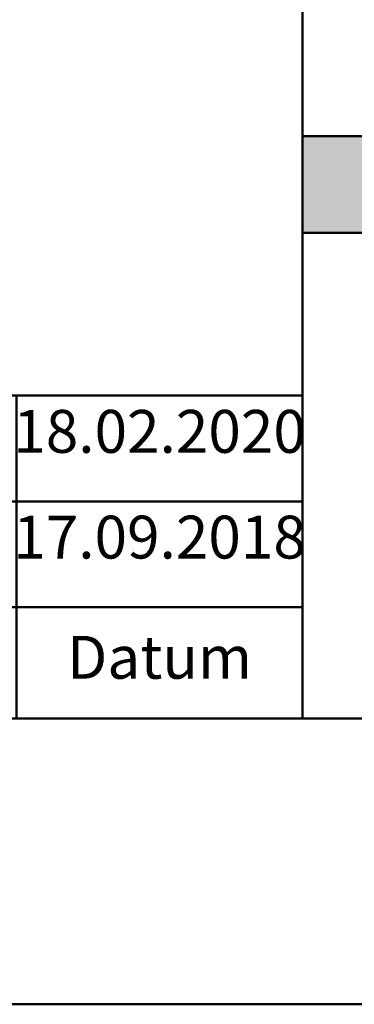
# Model space of a CAD drawing. Units: millimetres. Extents: x 0 to 1260, y -40 to 891.
# Drawn here: x 435 to 453, y 0 to 52 of the extents above; entities that cross this region are included whole.
import ezdxf
from ezdxf.enums import TextEntityAlignment as Align

# ---------------------------------------------------------------- set-up
doc = ezdxf.new("R2010")
doc.units = ezdxf.units.MM
doc.layers.add('AM_0', color=7, linetype='Continuous', lineweight=50)
doc.layers.add('AM_BOR', color=7, linetype='Continuous', lineweight=50)
doc.layers.add('AM_12', color=7, linetype='Continuous', lineweight=50, plot=False)
doc.styles.add('ISO Proportional', font='isocp')
doc.styles.get("Standard").update_dxf_attribs({"font": 'isocp.shx'})

# ---------------------------------------------------------------- blocks, each defined once
blk = doc.blocks.new('DIN_A3_BOS')
at = {"layer": 'AM_12'}
blk.add_lwpolyline([(0, 0), (420, 0), (420, 297), (0, 297)], close=True, dxfattribs=at)
at = {"layer": 'AM_BOR'}
blk.add_lwpolyline([(20, 10), (410, 10), (410, 287), (20, 287)], close=True, dxfattribs=at)
blk = doc.blocks.new('TITLE_BOS')
at = {"layer": 'AM_BOR'}
for p, q in [((-110, 45), (-110, 0)), ((0, 17), (-110, 17))]:
    blk.add_line(p, q, dxfattribs=at)
blk.add_lwpolyline([(-180, 0), (0, 0), (0, 44.76)], dxfattribs=at)
for tag, p, height in [('GEN-TITLE-DES1', (-108.62, 40.592), 3.645), ('GEN-TITLE-NAME', (-161.075, 38.817), 2), ('GEN-TITLE-DES2', (-108.496, 34.999), 3.645), ('NAME-PRUEFER', (-161.075, 34.596), 2), ('GEN-TITLE-DES2-ENG', (-108.62, 30.374), 3), ('GEN-TITLE-DWG', (-71.929, 25.566), 2.5), ('DOC_REVISION', (-30.944, 26.09), 2), ('BAANNR.', (-71.886, 21.393), 2.5), ('PART_REVISION', (-30.944, 21.997), 2), ('GEN-TITLE-SCA', (-21.982, 21.546), 2.5), ('CDN_STATUS', (-71.987, 17.737), 2.5)]:
    blk.add_attdef(tag, p, '', height=height, dxfattribs=at)
for tag, p in [('GEN-TITLE-DAT', (-119.596, 38.827)), ('DATUM-PRUEFER', (-119.596, 34.529))]:
    blk.add_attdef(tag, text='', height=2, dxfattribs=at).set_placement(p, align=Align.CENTER)
blk = doc.blocks.new('*T189')
at = {"color": 0, "linetype": 'ByBlock', "lineweight": -2}
for p, q in [((0, 11.3), (70, 11.3)), ((0, 0), (0, 11.3)), ((6.5, 0), (6.5, 11.3)), ((51.5, 0), (51.5, 11.3)), ((60, 0), (60, 11.3)), ((70, 0), (70, 11.3)), ((0, 7.6), (70, 7.6)), ((0, 3.9), (70, 3.9)), ((0, 0), (70, 0))]:
    blk.add_line(p, q, dxfattribs=at)
at = {"color": 0, "char_height": 1.5, "style": 'ISO Proportional'}
for s, insert, width, attachment_point in [('B', (3.25, 10.8), 5.5, 2), ('Zierfalz neu bemaßt,Zeichn.überarbeitet', (29, 10.8), 44, 2), ('S.Lö', (55.75, 10.8), 7.5, 2), ('18.02.2020', (65, 10.8), 9, 2), ('Bemaßungen bearbeitet, Hinweis ergänzt', (29, 7.1), 44, 2), ('A', (3.25, 7.1), 5.5, 2), ('17.09.2018', (65, 7.1), 9, 2), ('Änderung', (29, 1.95), 44, 5), ('REV.', (3.25, 1.95), 5.5, 5), ('Name', (55.75, 1.95), 7.5, 5), ('Datum', (65, 1.95), 9, 5)]:
    blk.add_mtext(s, dxfattribs=dict(at, insert=insert, width=width, attachment_point=attachment_point))
blk = doc.blocks.new('vaac_RevBlock')
blk.add_blockref('*T189', (-70, 0))

msp = doc.modelspace()

# ---------------------------------------------------------------- hatches: boundary and pattern name
at = {"layer": 'AM_0'}
h = msp.add_hatch(color=256, dxfattribs=at)
h.dxf.hatch_style = 1
h.paths.add_polyline_path([(450, 40.5), (580.5, 40.5), (580.5, 45.569), (450, 45.569)])

# ---------------------------------------------------------------- linework, layer by layer
msp.add_lwpolyline([(450, 40.5), (580.5, 40.5), (580.5, 45.569), (450, 45.569)], close=True, dxfattribs=at)

# ---------------------------------------------------------------- block references
at = {"layer": 'AM_0', "lineweight": 0, "xscale": 1.5, "yscale": 1.5, "zscale": 1.5}
for name, p in [('DIN_A3_BOS', (0, 0)), ('TITLE_BOS', (615, 15))]:
    msp.add_blockref(name, p, dxfattribs=at)
at = {"layer": 'AM_0', "xscale": 1.500000000000001, "yscale": 1.500000000000001, "zscale": 1.500000000000001}
msp.add_blockref('vaac_RevBlock', (450, 15), dxfattribs=at)

doc.saveas('drawing.dxf')
